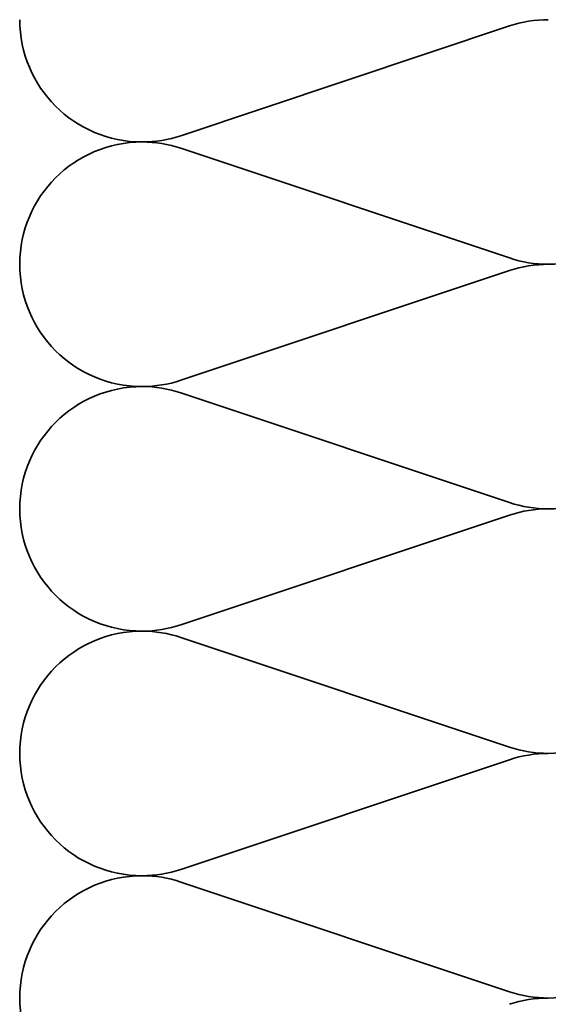
# Model space of a CAD drawing. Units: inches. Extents: x 1 to 123, y -183 to 27.
# Drawn here: x 6 to 8, y -130 to -125 of the extents above; entities that cross this region are included whole.
import ezdxf

# ---------------------------------------------------------------- set-up
doc = ezdxf.new("R2010")
doc.units = ezdxf.units.IN
doc.header["$LTSCALE"] = 2.5
doc.header["$MEASUREMENT"] = 0
doc.linetypes.add('DASHED', pattern=[0.2067, 0.1654, -0.0413])
doc.layers.add('Hidden (ANSI)', color=7, linetype='DASHED', lineweight=35)

msp = doc.modelspace()

# ---------------------------------------------------------------- linework, layer by layer
at = {"layer": 'Hidden (ANSI)', "color": 150, "linetype": 'Continuous', "true_color": 0x0080ff}
for p, q in [((6.4914, -125.556078), (8.257806, -124.965768)), ((8.257806, -126.21426), (6.4914, -125.62395)), ((6.4914, -126.872442), (8.257806, -126.282132)), ((8.257806, -127.530624), (6.4914, -126.940314)), ((6.4914, -128.188806), (8.257806, -127.598496)), ((8.257806, -128.846988), (6.4914, -128.256677)), ((6.4914, -129.505169), (8.257806, -128.914859)), ((8.257806, -130.163351), (6.4914, -129.573041))]:
    msp.add_line(p, q, dxfattribs=at)
for centre, start, end in [((6.282785, -124.931832), 180, 270), ((8.466421, -125.590014), 90, 108.478963), ((6.282785, -126.248196), 90, 180), ((6.282785, -124.931832), 270, 288.478963), ((6.282785, -126.248196), 71.521037, 90), ((8.466421, -125.590014), 270, 0), ((8.466421, -125.590014), 251.521037, 270), ((6.282785, -126.248196), 180, 270), ((8.466421, -126.906378), 90, 108.478963), ((6.282785, -127.56456), 90, 180), ((6.282785, -126.248196), 270, 288.478963), ((6.282785, -127.56456), 71.521037, 90), ((8.466421, -126.906378), 270, 0), ((8.466421, -126.906378), 251.521037, 270), ((6.282785, -127.56456), 180, 270), ((8.466421, -128.222742), 90, 108.478963), ((6.282785, -127.56456), 270, 288.478963), ((6.282785, -128.880923), 90, 180), ((6.282785, -128.880923), 71.521037, 90), ((8.466421, -128.222742), 270, 0), ((6.282785, -128.880923), 180, 270), ((8.466421, -128.222742), 251.521037, 270), ((8.466421, -129.539105), 90, 108.478963), ((6.282785, -128.880923), 270, 288.478963), ((6.282785, -130.197287), 90, 180), ((6.282785, -130.197287), 71.521037, 90), ((8.466421, -129.539105), 270, 0), ((6.282785, -130.197287), 180, 270), ((8.466421, -129.539105), 251.521037, 270), ((8.466421, -130.855469), 90, 108.478963)]:
    msp.add_arc(centre, 0.658182, start, end, dxfattribs=at)

doc.saveas('drawing.dxf')
